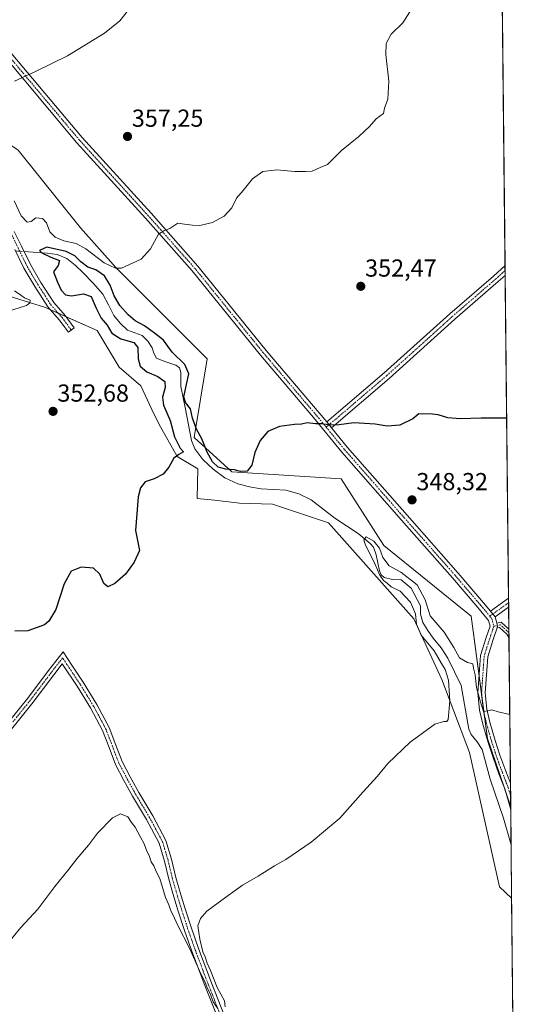
# Model space of a CAD drawing. Units: metres. Extents: x 570253 to 573721, y 4696400 to 4698748.
# Drawn here: x 573496 to 573704, y 4697112 to 4697513 of the extents above; entities that cross this region are included whole.
import ezdxf
from ezdxf.enums import TextEntityAlignment as Align

# ---------------------------------------------------------------- set-up
doc = ezdxf.new("R2010")
doc.units = ezdxf.units.M
doc.header["$MEASUREMENT"] = 0
doc.linetypes.add('TRAZO_Y_PUNTO', pattern=[1, 0.5, -0.25, 0, -0.25])
for name, color, linetype, lineweight in [('Camino', 19, 'Continuous', 0), ('Camino Cxs', 19, 'Continuous', 0), ('Camino eje', 39, 'TRAZO_Y_PUNTO', 13), ('Carátula', 7, 'Continuous', 5), ('Comarca CxS', 133, 'Continuous', 0), ('Comunidad Autónoma CxS', 142, 'Continuous', 0), ('Corriente natural lineal', 142, 'Continuous', 13), ('Corriente natural lineal oculto', 19, 'TRAZO_Y_PUNTO', 13), ('Cultivos herbáceos CxS', 92, 'Continuous', 0), ('Curva de nivel maestra', 36, 'Continuous', 30), ('Curva de nivel normal', 36, 'Continuous', 0), ('Matorral', 135, 'Continuous', 0), ('Matorral CxS', 135, 'Continuous', 0), ('Municipio CxS', 142, 'Continuous', 0), ('Provincia CxS', 1, 'Continuous', 0), ('Punto de cota en terreno', 7, 'Continuous', 0), ('Rótulo de punto de cota en terreno', 19, 'Continuous', 0)]:
    doc.layers.add(name, color=color, linetype=linetype, lineweight=lineweight)
doc.styles.add('Arial', font='txt', dxfattribs={"height": 0.2})

# ---------------------------------------------------------------- blocks, each defined once
blk = doc.blocks.new('*U152')
at = {"layer": 'Matorral CxS', "color": 135, "linetype": 'Continuous', "lineweight": 0}
blk.add_polyline3d([(573495.43, 4697459.83, 358.27), (573520.84, 4697428.09, 356.2), (573535.32, 4697411.95, 354.69), (573549.93, 4697397.34, 353.91), (573572.47, 4697374.8, 352.61), (573567.22, 4697342.7, 347.88), (573582.44, 4697328.71, 348.34), (573626.97, 4697325.92, 348.85), (573644.45, 4697298.7, 346.42), (573679.91, 4697269.98, 346.46), (573686.66, 4697220.14, 344.36), (573696.08, 4697192.34, 343.25), (573696.47, 4697155.1, 342.8), (573691.5, 4697159.66, 343.21), (573679.36, 4697214.45, 343.78), (573668.03, 4697244.13, 345.45), (573656.64, 4697268.91, 345.16), (573621.85, 4697308.01, 347.27), (573599.06, 4697315.61, 348.59), (573585.6, 4697316, 349.01), (573575.42, 4697317.15, 349.17), (573568.45, 4697317.93, 349.31), (573568.66, 4697329.97, 348.62), (573560.22, 4697335.04, 349.93), (573552.83, 4697348.3, 351.38), (573549.88, 4697354.21, 352.57), (573545.45, 4697363.8, 353.46), (573536.58, 4697371.36, 353.9), (573527.66, 4697386.34, 353.8), (573506.19, 4697395.86, 353.99), (573481.69, 4697403.49, 355.38)], dxfattribs=at)
blk = doc.blocks.new('*U171')
at = {"layer": 'Curva de nivel normal', "color": 36, "linetype": 'Continuous', "lineweight": 0}
blk.add_polyline3d([(573540.42, 4697517.01, 360), (573536.9, 4697512.49, 360), (573530.69, 4697507.42, 360), (573515.57, 4697498.24, 360), (573502.52, 4697491.86, 360), (573493.98, 4697487.86, 360)], dxfattribs=at)
blk = doc.blocks.new('5PATER')
at = {"layer": 'Carátula', "linetype": 'Continuous', "lineweight": 5}
h = blk.add_hatch(color=250, dxfattribs=at)
edge = h.paths.add_edge_path()
edge.add_ellipse((0, 0.01), major_axis=(-1.33, -1.34), ratio=0.999422, start_angle=0, end_angle=360)
blk = doc.blocks.new('*U186')
at = {"layer": 'Camino Cxs', "color": 19, "linetype": 'Continuous', "lineweight": 0}
for points in [[(573646.57, 4697366.82, 351), (573623.04, 4697346.74, 349.89), (573621.13, 4697349.06, 350.05), (573644.59, 4697369.07, 351.19), (573671.31, 4697393.15, 351.56), (573689.03, 4697408.49, 351.54), (573693.76, 4697412.82, 351.48), (573693.8, 4697408.79, 351.39), (573691.03, 4697406.25, 351.42), (573673.3, 4697390.9, 351.44), (573646.57, 4697366.82, 351)], [(573695.22, 4697273.6, 346.62), (573689.75, 4697269.7, 346.42), (573687.83, 4697272.01, 346.52), (573695.19, 4697277.26, 346.8), (573695.22, 4697273.6, 346.62)]]:
    blk.add_polyline3d(points, close=True, dxfattribs=at)

msp = doc.modelspace()

# ---------------------------------------------------------------- linework, layer by layer
at = {"layer": 'Camino', "color": 19, "linetype": 'Continuous', "lineweight": 0}
for points in [[(573696.09, 4697191.37, 343.03), (573696.01, 4697191.6, 343.06), (573693.64, 4697199.65, 342.93), (573691.27, 4697205.69, 343.83), (573688.88, 4697212.35, 343.62), (573686.88, 4697218.48, 344.17), (573684.74, 4697225.95, 344.41), (573683.39, 4697231.64, 344.41), (573682.7, 4697238.74, 344.82), (573683.78, 4697253.99, 345.74), (573686.09, 4697261.32, 346.11), (573687.67, 4697265.94, 346.28), (573687.08, 4697268.22, 346.36), (573682.67, 4697273.51, 346.52), (573672.36, 4697285.54, 346.84), (573651.6, 4697309.08, 347.9), (573627.37, 4697336.75, 349.25), (573615.72, 4697350.91, 350.14), (573594.15, 4697376.31, 352.06), (573566.38, 4697410.57, 354.05), (573547.36, 4697432.1, 355.35), (573519.3, 4697462.94, 357.81), (573486.74, 4697501.65, 361.48)], [(573488.24, 4697504.52, 361.73), (573521.56, 4697464.91, 357.81), (573549.59, 4697434.1, 355.4), (573568.67, 4697412.51, 354.16), (573596.46, 4697378.23, 352.22), (573618.02, 4697352.83, 350.35), (573621.13, 4697349.06, 350.05)], [(573493.89, 4697426.7, 351.7), (573496.78, 4697420.66, 350.68), (573500.45, 4697413.17, 350.7), (573504.77, 4697405.84, 351.67), (573509.99, 4697397.76, 352.41), (573514.59, 4697392.5, 354.65), (573518.33, 4697387.42, 354.61), (573515.92, 4697385.64, 354.47), (573512.25, 4697390.62, 354.5), (573507.59, 4697395.95, 353.72), (573502.22, 4697404.27, 351.85), (573497.81, 4697411.75, 351.04), (573494.08, 4697419.35, 350.66)], [(573621.13, 4697349.06, 350.05), (573644.59, 4697369.07, 351.19), (573671.31, 4697393.15, 351.56), (573689.03, 4697408.49, 351.54), (573693.76, 4697412.82, 351.48)], [(573693.76, 4697412.82, 351.48), (573693.8, 4697408.79, 351.39)], [(573693.8, 4697408.79, 351.39), (573691.03, 4697406.25, 351.42), (573673.3, 4697390.9, 351.44), (573646.57, 4697366.82, 351)], [(573646.57, 4697366.82, 351), (573623.04, 4697346.74, 349.89)], [(573623.04, 4697346.74, 349.89), (573621.13, 4697349.06, 350.05)], [(573623.04, 4697346.74, 349.89), (573621.13, 4697349.06, 350.05)], [(573623.04, 4697346.74, 349.89), (573629.66, 4697338.69, 349.37), (573653.85, 4697311.06, 347.99), (573674.62, 4697287.5, 346.9), (573684.96, 4697275.45, 346.6), (573687.83, 4697272.01, 346.52)], [(573687.83, 4697272.01, 346.52), (573695.19, 4697277.26, 346.8)], [(573695.19, 4697277.26, 346.8), (573695.22, 4697273.6, 346.62)], [(573695.22, 4697273.6, 346.62), (573689.75, 4697269.7, 346.42)], [(573689.75, 4697269.7, 346.42), (573687.83, 4697272.01, 346.52)], [(573689.75, 4697269.7, 346.42), (573687.83, 4697272.01, 346.52)], [(573689.75, 4697269.7, 346.42), (573690.45, 4697267.16, 346.32)], [(573690.57, 4697265.14, 346.25), (573688.94, 4697260.39, 346.08), (573686.75, 4697253.43, 345.82), (573685.71, 4697238.78, 345.11), (573686.35, 4697232.13, 344.97), (573687.64, 4697226.71, 344.84), (573689.74, 4697219.36, 344.41), (573691.71, 4697213.32, 344.34), (573694.08, 4697206.75, 344.04), (573695.98, 4697201.89, 343.82)], [(573690.45, 4697267.16, 346.32), (573692.17, 4697267.52, 346.33), (573695.32, 4697264.63, 346.23)], [(573690.57, 4697265.14, 346.25), (573690.74, 4697266.07, 346.28), (573690.45, 4697267.16, 346.32)], [(573690.57, 4697265.14, 346.25), (573690.74, 4697266.07, 346.28), (573690.45, 4697267.16, 346.32)], [(573695.35, 4697261.24, 346.11), (573694.55, 4697262.62, 346.16), (573691.57, 4697265.35, 346.26), (573690.57, 4697265.14, 346.25)], [(573695.32, 4697264.63, 346.23), (573695.35, 4697261.24, 346.11)], [(573485.1, 4697218.95, 348.41), (573499.37, 4697236.58, 348.9), (573507.78, 4697247.76, 349.25), (573513.75, 4697255.41, 349.44), (573517.3, 4697249.99, 349.17), (573521.93, 4697243.03, 349.2), (573527.49, 4697234.02, 349.16), (573532.57, 4697224.55, 349.14), (573535.25, 4697217.46, 348.96), (573537.82, 4697210.73, 348.15), (573541.15, 4697204.45, 347.25), (573544.6, 4697198.11, 347.15), (573550.29, 4697188.64, 347.1), (573555.66, 4697178.57, 347.06), (573557.94, 4697170.94, 346.97), (573559.68, 4697163.54, 346.59), (573561.48, 4697157.35, 346.23), (573563.35, 4697151.12, 345.7), (573566.04, 4697142.8, 345.27), (573568.94, 4697134.55, 344.95), (573574.23, 4697120.58, 344.9), (573579.72, 4697106.67, 344.73)], [(573576.62, 4697106.54, 344.82), (573571.49, 4697119.52, 344.83), (573566.18, 4697133.54, 344.93), (573563.25, 4697141.86, 345.09), (573560.55, 4697150.25, 345.49), (573558.67, 4697156.51, 345.64), (573556.84, 4697162.79, 346.01), (573555.1, 4697170.18, 346.41), (573552.93, 4697177.45, 346.78), (573547.74, 4697187.19, 346.83), (573542.05, 4697196.65, 346.91), (573538.56, 4697203.06, 346.96), (573535.14, 4697209.51, 347.71), (573532.51, 4697216.42, 348.57), (573529.89, 4697223.34, 348.83), (573524.94, 4697232.55, 348.94), (573519.46, 4697241.45, 348.71), (573513.43, 4697250.49, 349.24), (573509.98, 4697246.07, 348.96), (573501.56, 4697234.88, 348.6), (573487.26, 4697217.2, 347.98)], [(573695.98, 4697201.89, 343.82), (573696.09, 4697191.37, 343.03)]]:
    msp.add_polyline3d(points, dxfattribs=at)
at = {"layer": 'Camino Cxs', "color": 19, "linetype": 'Continuous', "lineweight": 0}
for points in [[(573488.24, 4697504.52, 361.73), (573521.56, 4697464.91, 357.81), (573549.59, 4697434.1, 355.4), (573568.67, 4697412.51, 354.16), (573596.46, 4697378.23, 352.22), (573618.02, 4697352.83, 350.35), (573621.13, 4697349.06, 350.05), (573621.13, 4697349.06, 350.05), (573623.04, 4697346.74, 349.89), (573629.66, 4697338.69, 349.37), (573653.85, 4697311.06, 347.99), (573674.62, 4697287.5, 346.9), (573684.96, 4697275.45, 346.6), (573687.83, 4697272.01, 346.52), (573689.75, 4697269.7, 346.42), (573690.45, 4697267.16, 346.32), (573690.74, 4697266.07, 346.28), (573690.57, 4697265.14, 346.25), (573688.94, 4697260.39, 346.08), (573686.75, 4697253.43, 345.82), (573685.71, 4697238.78, 345.11), (573686.35, 4697232.13, 344.97), (573687.64, 4697226.71, 344.84), (573689.74, 4697219.36, 344.41), (573691.71, 4697213.32, 344.34), (573694.08, 4697206.75, 344.04), (573695.98, 4697201.89, 343.82), (573696.09, 4697191.37, 343.03), (573696.01, 4697191.6, 343.06), (573693.64, 4697199.65, 342.93), (573691.27, 4697205.69, 343.83), (573688.88, 4697212.35, 343.62), (573686.88, 4697218.48, 344.17), (573684.74, 4697225.95, 344.41), (573683.39, 4697231.64, 344.41), (573682.7, 4697238.74, 344.82), (573683.78, 4697253.99, 345.74), (573686.09, 4697261.32, 346.11), (573687.67, 4697265.94, 346.28), (573687.08, 4697268.22, 346.36), (573682.67, 4697273.51, 346.52), (573672.36, 4697285.54, 346.84), (573651.6, 4697309.08, 347.9), (573627.37, 4697336.75, 349.25), (573615.72, 4697350.91, 350.14), (573594.15, 4697376.31, 352.06), (573566.38, 4697410.57, 354.05), (573547.36, 4697432.1, 355.35), (573519.3, 4697462.94, 357.81), (573486.74, 4697501.65, 361.48)], [(573493.89, 4697426.7, 351.7), (573496.78, 4697420.66, 350.68), (573500.45, 4697413.17, 350.7), (573504.77, 4697405.84, 351.67), (573509.99, 4697397.76, 352.41), (573514.59, 4697392.5, 354.65), (573518.33, 4697387.42, 354.61), (573515.92, 4697385.64, 354.47), (573512.25, 4697390.62, 354.5), (573507.59, 4697395.95, 353.72), (573502.22, 4697404.27, 351.85), (573497.81, 4697411.75, 351.04), (573494.08, 4697419.35, 350.66)], [(573485.1, 4697218.95, 348.41), (573499.37, 4697236.58, 348.9), (573507.78, 4697247.76, 349.25), (573513.75, 4697255.41, 349.44), (573517.3, 4697249.99, 349.17), (573521.93, 4697243.03, 349.2), (573527.49, 4697234.02, 349.16), (573532.57, 4697224.55, 349.14), (573535.25, 4697217.46, 348.96), (573537.82, 4697210.73, 348.15), (573541.15, 4697204.45, 347.25), (573544.6, 4697198.11, 347.15), (573550.29, 4697188.64, 347.1), (573555.66, 4697178.57, 347.06), (573557.94, 4697170.94, 346.97), (573559.68, 4697163.54, 346.59), (573561.48, 4697157.35, 346.23), (573563.35, 4697151.12, 345.7), (573566.04, 4697142.8, 345.27), (573568.94, 4697134.55, 344.95), (573574.23, 4697120.58, 344.9), (573579.72, 4697106.67, 344.73)], [(573576.62, 4697106.54, 344.82), (573571.49, 4697119.52, 344.83), (573566.18, 4697133.54, 344.93), (573563.25, 4697141.86, 345.09), (573560.55, 4697150.25, 345.49), (573558.67, 4697156.51, 345.64), (573556.84, 4697162.79, 346.01), (573555.1, 4697170.18, 346.41), (573552.93, 4697177.45, 346.78), (573547.74, 4697187.19, 346.83), (573542.05, 4697196.65, 346.91), (573538.56, 4697203.06, 346.96), (573535.14, 4697209.51, 347.71), (573532.51, 4697216.42, 348.57), (573529.89, 4697223.34, 348.83), (573524.94, 4697232.55, 348.94), (573519.46, 4697241.45, 348.71), (573513.43, 4697250.49, 349.24), (573509.98, 4697246.07, 348.96), (573501.56, 4697234.88, 348.6), (573487.26, 4697217.2, 347.98)]]:
    msp.add_polyline3d(points, dxfattribs=at)
msp.add_polyline3d([(573690.57, 4697265.14, 346.25), (573690.74, 4697266.07, 346.28), (573690.45, 4697267.16, 346.32), (573692.17, 4697267.52, 346.33), (573695.32, 4697264.63, 346.23), (573695.35, 4697261.24, 346.11), (573694.55, 4697262.62, 346.16), (573691.57, 4697265.35, 346.26), (573690.57, 4697265.14, 346.25)], close=True, dxfattribs=at)
at = {"layer": 'Camino eje', "color": 39, "linetype": 'TRAZO_Y_PUNTO', "lineweight": 13}
for points in [[(573620.94, 4697346.92, 349.89), (573616.87, 4697351.87, 350.23), (573595.31, 4697377.27, 352.13), (573567.53, 4697411.54, 354.11), (573548.48, 4697433.1, 355.36), (573520.43, 4697463.92, 357.8), (573487.49, 4697503.08, 361.6), (573483.39, 4697503.48, 361.84), (573479.69, 4697501.89, 361.88), (573476.38, 4697497.79, 361.49), (573470.69, 4697487.87, 360.6), (573468.97, 4697482.97, 360.14), (573468.31, 4697479.8, 359.78), (573470.42, 4697475.04, 359.34), (573473.6, 4697468.02, 358.83), (573478.89, 4697456.65, 357.57), (573486.3, 4697441.17, 354.08), (573492.52, 4697426.09, 351.4), (573495.43, 4697420, 350.66), (573499.13, 4697412.46, 350.83), (573503.5, 4697405.05, 351.77), (573508.79, 4697396.85, 353.12), (573513.42, 4697391.56, 354.56), (573517.12, 4697386.53, 354.52)], [(573620.94, 4697346.92, 349.89), (573645.58, 4697367.95, 351.11), (573672.3, 4697392.02, 351.5), (573690.03, 4697407.37, 351.48), (573693.78, 4697410.81, 351.44)], [(573620.94, 4697346.92, 349.89), (573628.51, 4697337.72, 349.3), (573652.72, 4697310.07, 347.95), (573673.49, 4697286.52, 346.86), (573683.81, 4697274.48, 346.56), (573687.56, 4697269.98, 346.43)], [(573695.21, 4697275.43, 346.71), (573687.56, 4697269.98, 346.43)], [(573687.56, 4697269.98, 346.43), (573688.44, 4697268.93, 346.39), (573689.24, 4697265.88, 346.28)], [(573689.24, 4697265.88, 346.28), (573687.52, 4697260.86, 346.09), (573685.27, 4697253.71, 345.78), (573684.21, 4697238.76, 344.96), (573684.87, 4697231.88, 344.68), (573686.19, 4697226.33, 344.77), (573688.31, 4697218.92, 344.3), (573690.29, 4697212.83, 344.03), (573692.68, 4697206.22, 343.97), (573695.06, 4697200.13, 343.44), (573696.03, 4697196.82, 343.58)], [(573695.33, 4697263.26, 346.18), (573691.87, 4697266.43, 346.29), (573690.74, 4697266.07, 346.28), (573689.24, 4697265.88, 346.28)], [(573578.17, 4697106.61, 344.78), (573575.43, 4697113.56, 345), (573572.86, 4697120.05, 344.88), (573567.56, 4697134.05, 344.95), (573566.11, 4697138.17, 345.14), (573564.65, 4697142.33, 345.19), (573563.3, 4697146.53, 345.32), (573561.95, 4697150.69, 345.68), (573560.08, 4697156.93, 345.94), (573558.26, 4697163.17, 346.3), (573556.52, 4697170.56, 346.87), (573554.3, 4697178.01, 346.95), (573549.02, 4697187.92, 347), (573546.17, 4697192.65, 347.08), (573543.33, 4697197.38, 347.05), (573539.86, 4697203.76, 347.1), (573536.48, 4697210.12, 348.08), (573535.17, 4697213.58, 348.46), (573533.88, 4697216.94, 348.78), (573532.57, 4697220.4, 349.03), (573531.23, 4697223.95, 349.1), (573528.69, 4697228.68, 349.18), (573526.22, 4697233.29, 349.14), (573523.44, 4697237.79, 349.14), (573520.7, 4697242.24, 349.03), (573518.38, 4697245.72, 348.9), (573513.57, 4697252.93, 349.35), (573508.88, 4697246.92, 349.12), (573500.47, 4697235.73, 348.77), (573493.32, 4697226.89, 348.48)]]:
    msp.add_polyline3d(points, dxfattribs=at)
at = {"layer": 'Comarca CxS', "color": 133, "linetype": 'Continuous', "lineweight": 0}
msp.add_polyline3d([(573679.68, 4698748.46, 415.76), (573704.06, 4696435.33, 326.54)], dxfattribs=at)
msp.add_polyline3d([(573679.68, 4698748.46, 415.76), (573704.06, 4696435.33, 326.54)], dxfattribs=at)
at = {"layer": 'Comunidad Autónoma CxS', "color": 142, "linetype": 'Continuous', "lineweight": 0}
msp.add_polyline3d([(573679.68, 4698748.46, 415.76), (573704.06, 4696435.33, 326.54)], dxfattribs=at)
msp.add_polyline3d([(573679.68, 4698748.46, 415.76), (573704.06, 4696435.33, 326.54)], dxfattribs=at)
at = {"layer": 'Corriente natural lineal', "color": 142, "linetype": 'Continuous', "lineweight": 13}
msp.add_polyline3d([(573497.84, 4697418.5, 350.38), (573507.3, 4697417.89, 349.76), (573511.41, 4697417.26, 349.71), (573515.3, 4697415.65, 349.59), (573518.73, 4697413.01, 349.54), (573521.77, 4697410.02, 349.39), (573526.04, 4697405.68, 349.02), (573530.02, 4697401.13, 348.88), (573532.34, 4697396.85, 348.87), (573534.5, 4697392.42, 348.73), (573537.05, 4697389.26, 348.54), (573540.07, 4697386.53, 348.64), (573545.96, 4697384.29, 348.52), (573548.24, 4697381.95, 348.49), (573550.12, 4697379.3, 348.3), (573550.79, 4697377.06, 348.16), (573551.78, 4697375.08, 348.13), (573554.75, 4697373.83, 348.18), (573559.64, 4697372.25, 348.68), (573561.13, 4697371.11, 348.66), (573561.79, 4697369.28, 348.41), (573561.7, 4697363.56, 348.98), (573563.69, 4697354.28, 349.59), (573566.12, 4697341.48, 347.45), (573567.39, 4697338.12, 347.4), (573570.68, 4697333.73, 347.28), (573574.89, 4697329.83, 348.51), (573579.67, 4697326.32, 347.74), (573584.94, 4697323.88, 346.91), (573589.64, 4697322.63, 346.42), (573594.41, 4697321.83, 346.55), (573604.52, 4697321.32, 347.84), (573609.84, 4697319.84, 346.97), (573614.76, 4697317.29, 346.95), (573624.49, 4697309.93, 346.37), (573634.02, 4697303.65, 345.94), (573638.9, 4697299.54, 344.85), (573640.23, 4697298.02, 344.54), (573641.28, 4697295.01, 344.52), (573642.66, 4697288.41, 344.84), (573643.3, 4697286.85, 345.07), (573644.52, 4697285.73, 344.95), (573647.99, 4697284.93, 344.38), (573651.5, 4697284.77, 344.3), (573655.58, 4697281.31, 344.25), (573659.3, 4697274.21, 344.69), (573659.39, 4697270.74, 344.59), (573660.33, 4697267.37, 344.3), (573662.37, 4697264.06, 344.01), (573664.55, 4697260.97, 344.22), (573667.71, 4697257.04, 344.17), (573670.5, 4697252.9, 344.01), (573675.88, 4697241.77, 343.47), (573679.02, 4697223.91, 343.16), (573679.96, 4697221.7, 343.23), (573682.41, 4697218.79, 343.17), (573684.39, 4697215.65, 343.35), (573687.65, 4697203.56, 342.88), (573693.09, 4697187.69, 342.26), (573696.24, 4697176.86, 341.38), (573696.24, 4697176.85, 341.38)], dxfattribs=at)
at = {"layer": 'Corriente natural lineal oculto', "color": 19, "linetype": 'TRAZO_Y_PUNTO', "lineweight": 13}
msp.add_polyline3d([(573494.38, 4697418.73, 350.61), (573497.84, 4697418.5, 350.38)], dxfattribs=at)
at = {"layer": 'Cultivos herbáceos CxS', "color": 92, "linetype": 'Continuous', "lineweight": 0}
for points in [[(573691.76, 4697602.65, 354.91), (573696.08, 4697192.34, 343.25), (573686.66, 4697220.14, 344.36), (573679.91, 4697269.98, 346.46), (573644.45, 4697298.7, 346.42), (573626.97, 4697325.92, 348.85), (573582.44, 4697328.71, 348.34), (573567.22, 4697342.7, 347.88), (573572.46, 4697374.8, 352.61), (573549.93, 4697397.34, 353.91), (573535.32, 4697411.95, 354.69), (573520.84, 4697428.09, 356.2), (573495.43, 4697459.83, 358.27), (573464.84, 4697480.49, 359.91), (573466.72, 4697489.15, 360.84), (573471.26, 4697503.41, 362.56), (573473.13, 4697515.37, 364.19)], [(573691.76, 4697602.65, 354.91), (573693.76, 4697412.82, 351.48), (573693.78, 4697410.81, 351.44), (573693.8, 4697408.79, 351.39), (573695.19, 4697277.26, 346.8), (573695.2, 4697275.43, 346.71), (573695.22, 4697273.6, 346.62), (573695.32, 4697264.63, 346.23), (573695.33, 4697263.26, 346.18), (573695.35, 4697261.24, 346.11), (573695.98, 4697201.89, 343.82), (573696.03, 4697196.82, 343.58), (573696.08, 4697192.34, 343.25)], [(573473.13, 4697515.37, 364.19), (573471.26, 4697503.41, 362.56), (573466.72, 4697489.15, 360.84), (573464.84, 4697480.49, 359.91), (573467.01, 4697479.03, 359.72), (573469.35, 4697477.45, 359.54), (573471.7, 4697475.86, 359.39), (573495.43, 4697459.83, 358.27), (573520.84, 4697428.09, 356.2), (573535.32, 4697411.95, 354.69), (573549.93, 4697397.34, 353.91), (573572.46, 4697374.8, 352.61), (573567.22, 4697342.7, 347.88), (573582.44, 4697328.71, 348.34), (573626.97, 4697325.93, 348.85), (573644.45, 4697298.7, 346.42), (573679.91, 4697269.98, 346.46), (573683.2, 4697245.71, 345.16), (573684.38, 4697236.97, 344.85), (573685.33, 4697229.93, 344.76), (573686.66, 4697220.14, 344.36), (573693.4, 4697200.24, 343), (573693.85, 4697198.94, 342.85), (573696.08, 4697192.34, 343.25)], [(573481.69, 4697403.49, 355.38), (573506.19, 4697395.86, 353.99), (573527.66, 4697386.34, 353.8), (573536.58, 4697371.36, 353.9), (573545.45, 4697363.8, 353.46), (573549.88, 4697354.21, 352.57), (573552.83, 4697348.3, 351.38), (573560.22, 4697335.04, 349.93), (573568.66, 4697329.97, 348.62), (573568.45, 4697317.93, 349.31), (573575.42, 4697317.15, 349.17), (573585.6, 4697316, 349.01), (573599.06, 4697315.61, 348.59), (573621.85, 4697308.01, 347.27), (573656.64, 4697268.91, 345.16), (573668.03, 4697244.13, 345.45), (573679.36, 4697214.45, 343.78), (573691.5, 4697159.66, 343.21), (573696.47, 4697155.1, 342.8), (573696.47, 4697155.1, 342.8), (573699.04, 4696911.37, 341.92)], [(573696.47, 4697155.1, 342.79), (573691.5, 4697159.66, 343.21), (573679.36, 4697214.45, 343.78), (573668.03, 4697244.13, 345.45), (573656.64, 4697268.91, 345.16), (573621.85, 4697308.01, 347.27), (573599.05, 4697315.61, 348.59), (573585.59, 4697316, 349.01), (573575.42, 4697317.15, 349.17), (573568.45, 4697317.93, 349.31), (573568.66, 4697329.97, 348.62), (573560.22, 4697335.04, 349.93), (573552.83, 4697348.3, 351.38), (573549.88, 4697354.21, 352.57), (573545.45, 4697363.8, 353.46), (573536.58, 4697371.36, 353.9), (573527.66, 4697386.34, 353.8), (573514.99, 4697391.96, 354.66), (573511.85, 4697393.35, 354.44), (573508.6, 4697394.79, 354.03), (573506.19, 4697395.86, 353.99), (573481.69, 4697403.49, 355.38)], [(573696.47, 4697155.1, 342.79), (573697.79, 4697030.42, 341.89), (573697.83, 4697026.55, 341.78), (573697.91, 4697018.36, 341.67), (573697.97, 4697012.75, 341.84), (573698, 4697010.58, 341.93), (573698.02, 4697008.38, 342.02), (573699.04, 4696911.37, 341.92)]]:
    msp.add_polyline3d(points, dxfattribs=at)
at = {"layer": 'Curva de nivel maestra', "color": 36, "linetype": 'Continuous', "lineweight": 30}
msp.add_polyline3d([(573694.41, 4697350.64, 350), (573684.08, 4697350.62, 350), (573675.46, 4697350.34, 350), (573670.53, 4697350.74, 350), (573666.5, 4697352.02, 350), (573662.99, 4697352.44, 350), (573660.35, 4697352.26, 350), (573658.73, 4697352.41, 350), (573656.19, 4697350.31, 350), (573650.94, 4697347.79, 350), (573645.73, 4697347.37, 350), (573640.92, 4697348.13, 350), (573632.22, 4697348.76, 350), (573626.23, 4697347.92, 350), (573622.68, 4697347.75, 350), (573619.19, 4697348.27, 350), (573616.53, 4697348.32, 350), (573613.19, 4697348.71, 350), (573610.86, 4697348.17, 350), (573607.96, 4697348.02, 350), (573601.93, 4697347.2, 350), (573597.14, 4697345.24, 350), (573594.02, 4697341.57, 350), (573591.89, 4697336.58, 350), (573590.68, 4697331.41, 350), (573588.75, 4697329.07, 350), (573586, 4697328.92, 350), (573583.56, 4697329.62, 350), (573580.02, 4697329.86, 350), (573577, 4697330.72, 350), (573574.68, 4697332.86, 350), (573572.41, 4697336.72, 350), (573570.23, 4697342.18, 350), (573568.06, 4697346.16, 350), (573566.47, 4697350.6, 350), (573565.64, 4697354.47, 350), (573563.63, 4697356.96, 350), (573562.97, 4697359.33, 350), (573563.99, 4697364.37, 350), (573565.04, 4697368.64, 350), (573563.35, 4697372.46, 350), (573558.23, 4697377.48, 350), (573554.69, 4697382.4, 350), (573551.04, 4697385.25, 350), (573546.9, 4697388.18, 350), (573543.12, 4697390.21, 350), (573540.22, 4697392.66, 350), (573536.93, 4697396.48, 350), (573534.55, 4697400.43, 350), (573532.94, 4697404.82, 350), (573530.65, 4697408.64, 350), (573527.06, 4697411.04, 350), (573523.91, 4697412.14, 350), (573521.04, 4697414.29, 350), (573518.57, 4697416.81, 350), (573515.03, 4697418.53, 350), (573507.19, 4697420.22, 350), (573504.11, 4697418.87, 350), (573505.08, 4697418.01, 350), (573508.85, 4697416.22, 350), (573512.31, 4697414.83, 350), (573511.82, 4697412.8, 350), (573509.81, 4697410.24, 350), (573511.5, 4697406.04, 350), (573513.03, 4697402.75, 350), (573514.77, 4697400.8, 350), (573517.16, 4697400.46, 350), (573522.16, 4697401.23, 350), (573525.16, 4697400.16, 350), (573527.19, 4697395.41, 350), (573529.31, 4697391.34, 350), (573531.68, 4697388.51, 350), (573533.57, 4697385.29, 350), (573537.36, 4697382.99, 350), (573542.6, 4697381.5, 350), (573544.25, 4697379.46, 350), (573544.37, 4697374.77, 350), (573545.19, 4697371.83, 350), (573547.94, 4697369.49, 350), (573552.42, 4697367.54, 350), (573555.18, 4697365.53, 350), (573555.39, 4697363.1, 350), (573554.22, 4697359.22, 350), (573554.66, 4697355.9, 350), (573557.34, 4697349.68, 350), (573559.14, 4697343.02, 350), (573561.52, 4697338.4, 350), (573562.78, 4697336.9, 350), (573560.86, 4697335.85, 350), (573558.86, 4697334.34, 350), (573556.86, 4697330.64, 350), (573554.53, 4697327.85, 350), (573550.86, 4697325.97, 350), (573547.17, 4697324.67, 350), (573545.35, 4697322.21, 350), (573544.41, 4697318.6, 350), (573543.27, 4697304.88, 350), (573544.86, 4697296.74, 350), (573542.71, 4697291.94, 350), (573539.17, 4697287.07, 350), (573534.84, 4697283.2, 350), (573531.94, 4697281.93, 350), (573530.42, 4697283.32, 350), (573528.8, 4697287.08, 350), (573526.19, 4697289.53, 350), (573521.19, 4697289.93, 350), (573517.11, 4697288.32, 350), (573514.19, 4697283.19, 350), (573510.78, 4697272.73, 350), (573507.99, 4697267.92, 350), (573506.19, 4697266.4, 350), (573499.4, 4697264.01, 350), (573494.12, 4697263.8, 350)], dxfattribs=at)
at = {"layer": 'Curva de nivel normal', "color": 36, "linetype": 'Continuous', "lineweight": 0}
for points in [[(573493.88, 4697439.1, 355), (573496.7, 4697433.01, 355), (573499.1, 4697430.49, 355), (573500.82, 4697430.74, 355), (573502.69, 4697432.26, 355), (573505.37, 4697431.99, 355), (573507.09, 4697430.15, 355), (573508.4, 4697426.58, 355), (573510.54, 4697424.3, 355), (573514.11, 4697422.82, 355), (573519.14, 4697421.74, 355), (573523.02, 4697419.62, 355), (573530.53, 4697413.86, 355), (573535.14, 4697411.7, 355), (573537.57, 4697411.74, 355), (573545.59, 4697415.39, 355), (573549.43, 4697419.64, 355), (573552.59, 4697425.63, 355), (573554.86, 4697426.9, 355), (573557.19, 4697427.87, 355), (573560.53, 4697430.12, 355), (573563.19, 4697429.68, 355), (573566.53, 4697429.3, 355), (573569.53, 4697429.1, 355), (573574.66, 4697430.38, 355), (573579.41, 4697432.88, 355), (573582.56, 4697436.31, 355), (573584.43, 4697440.3, 355), (573587.08, 4697443.41, 355), (573590.86, 4697448.18, 355), (573595.1, 4697451.06, 355), (573600.83, 4697451.82, 355), (573608.1, 4697451.08, 355), (573612.53, 4697451.12, 355), (573615.19, 4697451.24, 355), (573618.53, 4697452.71, 355), (573621.53, 4697454, 355), (573627.19, 4697459.67, 355), (573634.19, 4697465.4, 355), (573638.53, 4697469.45, 355), (573641.24, 4697472.54, 355), (573644.3, 4697474.74, 355), (573644.71, 4697476.96, 355), (573645.99, 4697480.62, 355), (573646.49, 4697487.96, 355), (573645.27, 4697498.8, 355), (573645.37, 4697503.29, 355), (573647.4, 4697507.01, 355), (573652.19, 4697511.64, 355), (573655.04, 4697516.13, 355)], [(573488.53, 4697393.31, 355), (573498.86, 4697396.54, 355), (573500.26, 4697397.54, 355), (573500.4, 4697398.7, 355), (573498.11, 4697399.66, 355), (573496.55, 4697400.76, 355), (573493.96, 4697402.51, 355)], [(573579.82, 4697110.87, 345), (573579.51, 4697113.31, 345), (573576.53, 4697118.73, 345), (573573.83, 4697125.57, 345), (573572.47, 4697128.55, 345), (573571.64, 4697131.17, 345), (573570.63, 4697133.17, 345), (573569.46, 4697138.34, 345), (573568.68, 4697143.78, 345), (573569.69, 4697146.76, 345), (573572.32, 4697149.73, 345), (573579.53, 4697155.05, 345), (573586.86, 4697160.42, 345), (573593.19, 4697164.06, 345), (573599.86, 4697168.22, 345), (573604.53, 4697170.84, 345), (573614.86, 4697177.89, 345), (573626.53, 4697187.64, 345), (573636.05, 4697198.38, 345), (573641.63, 4697204.6, 345), (573646.05, 4697209.95, 345), (573655.19, 4697218.67, 345), (573665.19, 4697225.92, 345), (573668.86, 4697227.1, 345), (573670.13, 4697227.02, 345), (573670.65, 4697227.87, 345), (573671.35, 4697235.46, 345), (573670.71, 4697243.82, 345), (573669.44, 4697248.26, 345), (573667.89, 4697250.67, 345), (573664.96, 4697255.88, 345), (573659.64, 4697262.23, 345), (573657.71, 4697266.74, 345), (573657.34, 4697270.87, 345), (573655.24, 4697275.64, 345), (573651.12, 4697280.16, 345), (573647.38, 4697281.92, 345), (573645.71, 4697283.42, 345), (573644.3, 4697284.51, 345), (573642.75, 4697286.63, 345), (573640.94, 4697291.06, 345), (573636.75, 4697299.3, 345), (573636.31, 4697301.05, 345), (573637.24, 4697302.23, 345), (573640.34, 4697300.48, 345), (573642.64, 4697297.71, 345), (573644.06, 4697293.82, 345), (573646.54, 4697290.42, 345), (573651.35, 4697287.9, 345), (573657.93, 4697282.68, 345), (573661.23, 4697276.61, 345), (573663.3, 4697270.06, 345), (573669.02, 4697263.49, 345), (573672.93, 4697257.19, 345), (573675.18, 4697252.99, 345), (573678.55, 4697251.1, 345), (573680.68, 4697250.59, 345), (573680.91, 4697248.79, 345), (573681.54, 4697246.07, 345), (573682.16, 4697240.89, 345), (573683.62, 4697235.52, 345), (573685.01, 4697231.14, 345), (573686.74, 4697231.44, 345), (573688.38, 4697231.83, 345), (573690.91, 4697231.02, 345), (573695.69, 4697229.85, 345)], [(573483.96, 4697127.97, 345), (573496.64, 4697143.11, 345), (573503.52, 4697150.66, 345), (573510.38, 4697159.82, 345), (573515.76, 4697166.4, 345), (573519.39, 4697171.13, 345), (573524.18, 4697176.67, 345), (573527.86, 4697181.56, 345), (573533.86, 4697187.8, 345), (573537.14, 4697189.46, 345), (573540.13, 4697188.19, 345), (573541.7, 4697185.91, 345), (573543.16, 4697184.04, 345), (573545.26, 4697179.95, 345), (573546.78, 4697177.25, 345), (573547.85, 4697174.2, 345), (573548.87, 4697172.4, 345), (573549.69, 4697169.89, 345), (573550.69, 4697168.23, 345), (573551.74, 4697165.95, 345), (573553.17, 4697163.04, 345), (573555.48, 4697155.35, 345), (573556.86, 4697152.4, 345), (573557.69, 4697149.89, 345), (573558.63, 4697148.16, 345), (573560.4, 4697144.17, 345), (573565.35, 4697134.46, 345), (573569.88, 4697124.31, 345), (573571.56, 4697121.09, 345), (573572.49, 4697118.54, 345), (573573.71, 4697116.29, 345), (573574.91, 4697112.8, 345), (573576.83, 4697110.2, 345)]]:
    msp.add_polyline3d(points, dxfattribs=at)
at = {"layer": 'Matorral', "color": 135, "linetype": 'Continuous', "lineweight": 0}
for points in [[(573473.13, 4697515.37, 364.19), (573471.26, 4697503.41, 362.56), (573466.72, 4697489.15, 360.84), (573464.84, 4697480.49, 359.91), (573467.01, 4697479.03, 359.72), (573469.35, 4697477.45, 359.54), (573471.7, 4697475.86, 359.39), (573495.43, 4697459.83, 358.27), (573520.84, 4697428.09, 356.2), (573535.32, 4697411.95, 354.69), (573549.93, 4697397.34, 353.91), (573572.46, 4697374.8, 352.61), (573567.22, 4697342.7, 347.88), (573582.44, 4697328.71, 348.34), (573626.97, 4697325.93, 348.85), (573644.45, 4697298.7, 346.42), (573679.91, 4697269.98, 346.46), (573683.2, 4697245.71, 345.16), (573684.38, 4697236.97, 344.85), (573685.33, 4697229.93, 344.76), (573686.66, 4697220.14, 344.36), (573693.4, 4697200.24, 343), (573693.85, 4697198.94, 342.85), (573696.08, 4697192.34, 343.25)], [(573696.47, 4697155.1, 342.79), (573691.5, 4697159.66, 343.21), (573679.36, 4697214.45, 343.78), (573668.03, 4697244.13, 345.45), (573656.64, 4697268.91, 345.16), (573621.85, 4697308.01, 347.27), (573599.05, 4697315.61, 348.59), (573585.59, 4697316, 349.01), (573575.42, 4697317.15, 349.17), (573568.45, 4697317.93, 349.31), (573568.66, 4697329.97, 348.62), (573560.22, 4697335.04, 349.93), (573552.83, 4697348.3, 351.38), (573549.88, 4697354.21, 352.57), (573545.45, 4697363.8, 353.46), (573536.58, 4697371.36, 353.9), (573527.66, 4697386.34, 353.8), (573514.99, 4697391.96, 354.66), (573511.85, 4697393.35, 354.44), (573508.6, 4697394.79, 354.03), (573506.19, 4697395.86, 353.99), (573481.69, 4697403.49, 355.38)], [(573696.08, 4697192.34, 343.25), (573696.09, 4697191.37, 343.03), (573696.24, 4697176.85, 341.38), (573696.47, 4697155.1, 342.79)]]:
    msp.add_polyline3d(points, dxfattribs=at)
at = {"layer": 'Municipio CxS', "color": 142, "linetype": 'Continuous', "lineweight": 0}
msp.add_polyline3d([(573679.68, 4698748.46, 415.76), (573704.06, 4696435.33, 326.54)], dxfattribs=at)
msp.add_polyline3d([(573679.68, 4698748.46, 415.76), (573704.06, 4696435.33, 326.54)], dxfattribs=at)
at = {"layer": 'Provincia CxS', "color": 1, "linetype": 'Continuous', "lineweight": 0}
msp.add_polyline3d([(573679.68, 4698748.46, 415.76), (573704.06, 4696435.33, 326.54)], dxfattribs=at)
msp.add_polyline3d([(573679.68, 4698748.46, 415.76), (573704.06, 4696435.33, 326.54)], dxfattribs=at)

# ---------------------------------------------------------------- block references
at = {"layer": 'Camino Cxs', "color": 19, "linetype": 'Continuous', "lineweight": 0}
msp.add_blockref('*U186', (0, 0), dxfattribs=at)
at = {"layer": 'Curva de nivel normal', "color": 36, "linetype": 'Continuous', "lineweight": 0}
msp.add_blockref('*U171', (0, 0), dxfattribs=at)
at = {"layer": 'Matorral CxS', "color": 135, "linetype": 'Continuous', "lineweight": 0}
msp.add_blockref('*U152', (0, 0), dxfattribs=at)
at = {"layer": 'Punto de cota en terreno', "linetype": 'Continuous', "lineweight": 0}
for p in [(573540.01, 4697465.38, 357.25), (573635.02, 4697404.33, 352.47), (573509.7, 4697353.39, 352.68), (573655.9, 4697317.33, 348.32)]:
    msp.add_blockref('5PATER', p, dxfattribs=at)

# ---------------------------------------------------------------- texts
at = {"layer": 'Rótulo de punto de cota en terreno', "color": 19, "linetype": 'Continuous', "lineweight": 0, "style": 'Arial'}
for s, p in [('357,25', (573541.77, 4697467.14)), ('352,47', (573636.78, 4697406.09)), ('352,68', (573511.46, 4697355.15)), ('348,32', (573657.66, 4697319.09))]:
    msp.add_text(s, height=7, dxfattribs=at).set_placement(p, align=Align.BOTTOM_LEFT)

doc.saveas('drawing.dxf')
